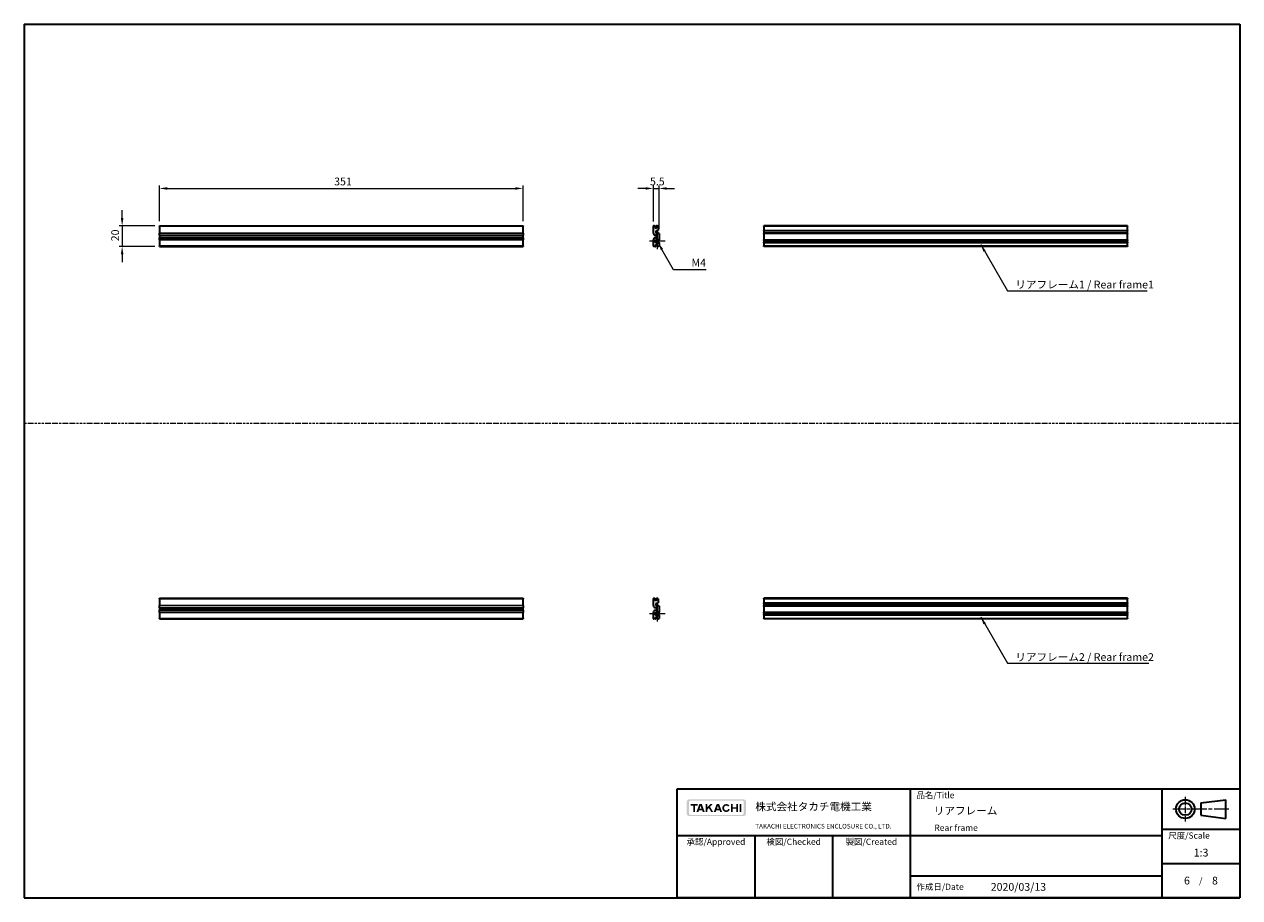
# Model space of a CAD drawing. Units: millimetres. Extents: x 1 to 11606, y -1 to 1685.
# Drawn here: x 7676 to 8849, y -1 to 842 of the extents above; entities that cross this region are included whole.
import ezdxf
from ezdxf.enums import TextEntityAlignment as Align

# ---------------------------------------------------------------- set-up
doc = ezdxf.new("R2010")
doc.units = ezdxf.units.MM
doc.linetypes.add('CHAIN', pattern=[0.35429999999999995, 0.2362, -0.0295, 0.0591, -0.0295])
doc.linetypes.add('DASH_DOT', pattern=[0.37, 0.24, -0.06, 0.01, -0.06])
for name, color, linetype, lineweight in [('Border (ISO)', 7, 'Continuous', 35), ('Center Mark (ISO)', 131, 'Continuous', 18), ('Dimension (ISO)', 7, 'Continuous', 18), ('Dimension (ISO) @ 1', 7, 'Continuous', 18), ('Hatch (ISO)', 1, 'Continuous', 18), ('Sketch Geometry (ISO)', 7, 'Continuous', 18), ('Symbol (ISO)', 7, 'Continuous', 18), ('Symbol (ISO) @ 1', 7, 'Continuous', 18), ('Title (ISO)', 7, 'Continuous', 35), ('Visible (ISO)', 7, 'Continuous', 35), ('Visible Narrow (ISO)', 7, 'Continuous', 25)]:
    doc.layers.add(name, color=color, linetype=linetype, lineweight=lineweight)
doc.styles.add('Note Text (TK)', font='MS PGothic.ttf')
doc.styles.add('文字スタイル67', font='arial.ttf')
doc.dimstyles.new('Default - Method 1b (TK)', dxfattribs={"dimscale": 6, "dimtxt": 2.5, "dimasz": 2.5, "dimexe": 1, "dimexo": 1.499999999999999, "dimgap": 1, "dimtad": 1, "dimtoh": 1, "dimrnd": 1e-08, "dimdsep": 46, "dimtxsty": 'Note Text (TK)', "dimcen": 0.09, "dimdle": 5, "dimclrd": 100, "dimclre": 100, "dimclrt": 7, "dimadec": 1, "dimazin": 1, "dimtfac": 1, "dimtmove": 0, "dimatfit": 3, "dimfxl": 1, "dimtolj": 1, "dimlwd": -1, "dimlwe": -1, "dimarcsym": 0})
doc.dimstyles.new('Default - Method 1b (TK)$7', dxfattribs={"dimscale": 6, "dimtxt": 2.5, "dimasz": 2.5, "dimexe": 1, "dimexo": 1.499999999999999, "dimgap": 1, "dimtad": 1, "dimtoh": 1, "dimrnd": 1e-08, "dimdsep": 46, "dimtxsty": 'Note Text (TK)', "dimcen": 0.09, "dimdle": 5, "dimclrd": 100, "dimclre": 100, "dimclrt": 7, "dimadec": 1, "dimazin": 1, "dimtfac": 1, "dimtmove": 0, "dimatfit": 3, "dimfxl": 1, "dimtolj": 1, "dimlwd": -1, "dimlwe": -1, "dimarcsym": 0})

# ---------------------------------------------------------------- blocks, each defined once
blk = doc.blocks.new('図面枠 tk図枠')
at = {"layer": 'Border (ISO)'}
for p, q in [((14.49999999999999, 289), (405.4999999999999, 289)), ((14.49999999999999, 289), (14.50000000000001, 8.000000000000007)), ((405.4999999999999, 289), (405.4999999999999, 8.000000000000007)), ((14.50000000000001, 8.000000000000007), (405.4999999999999, 8.000000000000007))]:
    blk.add_line(p, q, dxfattribs=at)
blk = doc.blocks.new('表題欄 tk表題欄')
at = {"layer": 'Hatch (ISO)'}
h = blk.add_hatch(color=256, dxfattribs=at)
edge = h.paths.add_edge_path(flags=0)
edge.add_arc((95.57537688673352, 236.2990653650367), 0.5958259999999996, 269.9999999999897, 360)
edge.add_line((96.17120288673351, 236.2990653650368), (96.17120288673348, 239.7107813650365))
edge.add_arc((95.5753768867335, 239.7107813650366), 0.5958259999999996, 0, 90.0000000000068)
edge.add_line((95.57537688673342, 240.3066073650366), (79.13710888673356, 240.3066073650366))
edge.add_arc((79.13710888673353, 239.7107813650366), 0.5958259999999996, 89.99999999999744, 180)
edge.add_line((78.54128288673353, 239.7107813650365), (78.54128288673331, 236.2990653650368))
edge.add_arc((79.13710888673332, 236.2990653650365), 0.5958259999999996, 180, 270.0000000000231)
edge.add_line((79.13710888673356, 235.7032393650365), (95.57537688673342, 235.7032393650367))
edge = h.paths.add_edge_path()
edge.add_line((77.83935088673357, 239.9556413650366), (77.83935088673357, 236.0542053650368))
edge.add_arc((78.54128288673346, 236.0542053650367), 0.7019319999998935, 180, 270.0000000000087)
edge.add_line((78.54128288673357, 235.3522733650368), (96.17120288673352, 235.3522733650368))
edge.add_arc((96.17120288673351, 236.0542053650367), 0.7019319999998921, 270, 360)
edge.add_line((96.8731348867334, 236.0542053650368), (96.87313488673352, 239.9556413650366))
edge.add_arc((96.1712028867336, 239.9556413650367), 0.7019319999998921, 0, 90.00000000000873)
edge.add_line((96.17120288673348, 240.6575733650367), (78.54128288673357, 240.6575733650366))
edge.add_arc((78.54128288673357, 239.9556413650366), 0.7019319999999984, 90, 180)
for points in [[(79.07181288673355, 239.1476033650369), (79.07181288673355, 238.6578833650367), (79.92066088673353, 238.6578833650367), (79.92066088673353, 236.6581933650368), (80.50832488673353, 236.6581933650368), (80.50832488673353, 238.6578833650367), (81.35717288673355, 238.6578833650367), (81.35717288673355, 239.1476033650369)], [(85.68407849525303, 236.6581933650368), (84.9434673993943, 237.8918698287545), (84.41792288673358, 237.3246628822781), (84.41792288673358, 236.6581933650368), (83.89555488673355, 236.6581933650368), (83.89555488673355, 239.1476033650369), (84.41792288673358, 239.1476033650369), (84.41792288673358, 238.0993979968839), (85.38913556809511, 239.1476033650369), (86.10696490847272, 239.1476033650369), (85.31925422435492, 238.2974470774499), (86.30334488673353, 236.6581933650368)], [(92.09142939614459, 239.1476033650369), (92.09142939614459, 236.6581933650368), (92.60971639614465, 236.6581933650368), (92.60971639614465, 237.6580383650368), (93.76872039614462, 237.6580383650368), (93.76872039614462, 236.6581933650368), (94.28700739614459, 236.6581933650368), (94.28700739614459, 239.1476033650369), (93.76872039614462, 239.1476033650369), (93.76872039614462, 238.1477583650367), (92.60971639614465, 238.1477583650367), (92.60971639614465, 239.1476033650369)], [(94.84202339614467, 239.1476033650369), (94.84202339614467, 236.6581933650368), (95.36439139614473, 236.6581933650368), (95.36439139614473, 239.1476033650369)]]:
    blk.add_hatch(color=256, dxfattribs=at).paths.add_polyline_path(points)
h = blk.add_hatch(color=256, dxfattribs=at)
h.paths.add_polyline_path([(82.59020695886475, 237.7110913650368), (81.95242681460243, 237.7110913650368), (82.27131688673356, 238.5794973650367)], flags=0)
h.paths.add_polyline_path([(82.77903014574996, 237.1968853650368), (81.76360362771717, 237.1968853650368), (81.56578886050404, 236.6581933650368), (80.94907288673355, 236.6581933650368), (81.86321688673357, 239.1476033650369), (82.67941688673353, 239.1476033650369), (83.59356088673351, 236.6581933650368), (82.97684491296302, 236.6581933650368)])
h = blk.add_hatch(color=256, dxfattribs=at)
h.paths.add_polyline_path([(87.52707281460246, 237.7110913650368), (88.16485295886469, 237.7110913650368), (87.84596288673359, 238.5794973650367)], flags=0)
h.paths.add_polyline_path([(87.14043486050403, 236.6581933650368), (87.3382496277172, 237.1968853650368), (88.35367614574989, 237.1968853650368), (88.551490912963, 236.6581933650368), (89.16820688673343, 236.6581933650368), (88.25406288673352, 239.1476033650369), (87.43786288673356, 239.1476033650369), (86.52371888673358, 236.6581933650368)])
h = blk.add_hatch(color=256, dxfattribs=at)
edge = h.paths.add_edge_path()
edge.add_arc((90.52309888673334, 237.9028983650369), 1.273272000000011, 38.55054079078439, 336.5820184016556)
edge.add_line((91.69149139614446, 237.3968543650369), (91.17255542714857, 237.6216113977801))
edge.add_ellipse((90.52309888673352, 237.9028983650369), major_axis=(0, -0.7998759999999119), ratio=0.8673469387756529, start_angle=128.5505407907963, end_angle=426.582018401653, ccw=False)
edge.add_line((91.09381514418376, 238.3576891122095), (91.51887237036831, 238.6964075050431))
at = {"layer": 'Title (ISO)'}
for p, q in [((74.70882392282105, 244.052739026017), (255.7088239228211, 244.052739026017)), ((74.70882392282105, 209.052739026017), (74.70882392282105, 244.052739026017)), ((149.7088239228211, 244.052739026017), (149.7088239228211, 209.052739026017)), ((230.7088239228211, 244.052739026017), (230.7088239228211, 209.052739026017)), ((255.7088239228211, 244.052739026017), (255.7088239228211, 209.052739026017)), ((243.2088239228211, 239.552739026017), (251.2088239228211, 240.5527390260171)), ((243.2088239228211, 239.552739026017), (243.2088239228211, 235.552739026017)), ((251.2088239228211, 234.552739026017), (251.2088239228211, 240.5527390260171)), ((243.2088239228211, 235.552739026017), (251.2088239228211, 234.552739026017)), ((230.7088239228211, 231.052739026017), (255.7088239228211, 231.052739026017)), ((74.70882392282105, 229.052739026017), (230.7088239228211, 229.052739026017)), ((99.70882392282108, 229.052739026017), (99.70882392282108, 209.052739026017)), ((124.708823922821, 229.052739026017), (124.708823922821, 209.052739026017)), ((230.7088239228211, 220.052739026017), (255.7088239228211, 220.052739026017)), ((149.7088239228211, 216.052739026017), (230.7088239228211, 216.052739026017)), ((255.7088239228211, 209.052739026017), (74.70882392282105, 209.052739026017))]:
    blk.add_line(p, q, dxfattribs=at)
at = {"layer": 'Title (ISO)', "color": 4, "linetype": 'CHAIN', "lineweight": 18, "ltscale": 8.889559745788574}
blk.add_line((238.2088239228211, 241.552739026017), (238.2088239228211, 233.552739026017), dxfattribs=at)
at = {"layer": 'Title (ISO)', "color": 4, "linetype": 'CHAIN', "lineweight": 18, "ltscale": 20.00163269042969}
blk.add_line((252.2088239228211, 237.552739026017), (234.2088239228211, 237.552739026017), dxfattribs=at)
at = {"layer": 'Title (ISO)'}
for radius in [3, 2]:
    blk.add_circle((238.2088239228211, 237.552739026017), radius, dxfattribs=at)
at = {"layer": 'Title (ISO)', "color": 1, "char_height": 2.000000029802322, "line_spacing_factor": 1.5, "style": 'Note Text (TK)'}
for s, insert, attachment_point in [('\\fＭＳ Ｐゴシック|b0|i0;\\H2.0000;品名/Title', (151.708823922821, 242.052739026017), 4), ('\\fＭＳ Ｐゴシック|b0|i0;\\H2.0000;承認/Approved', (87.20882392282108, 227.052739026017), 5), ('\\fＭＳ Ｐゴシック|b0|i0;\\H2.0000;検図/Checked', (112.208823922821, 227.052739026017), 5), ('\\fＭＳ Ｐゴシック|b0|i0;\\H2.0000;製図/Created', (137.2088239228211, 227.052739026017), 5), ('\\fＭＳ Ｐゴシック|b0|i0;\\H2.0000;尺度/Scale', (232.7088239228211, 229.052739026017), 4), ('\\fＭＳ Ｐゴシック|b0|i0;\\H2.0000;作成日/Date', (151.708823922821, 212.552739026017), 4)]:
    blk.add_mtext(s, dxfattribs=dict(at, insert=insert, attachment_point=attachment_point))
at = {"layer": 'Title (ISO)', "color": 7, "line_spacing_factor": 1.5, "style": 'Note Text (TK)'}
for s, insert, char_height, attachment_point in [('株式会社タカチ電機工業', (99.87313488673345, 238.052739026017), 2.5, 4), ('\\fArial|b0|i0;\\H1.4986;TAKACHI ELECTRONICS ENCLOSURE CO., LTD.', (99.87313488673342, 232.052739026017), 1.49859994649887, 4), ('\\fＭＳ Ｐゴシック|b0|i0;\\H2.0000;/', (243.2088239228211, 214.552739026017), 2.000000029802322, 5)]:
    blk.add_mtext(s, dxfattribs=dict(at, insert=insert, char_height=char_height, attachment_point=attachment_point))
at = {"layer": 'Title (ISO)', "color": 7}
for tag, p, height, style in [('<品名>_001', (157.5667784682756, 235.6393867532898), 2.5, 'Note Text (TK)'), ('<Title>_001', (157.4932713957346, 230.5520568828656), 2.000000029802322, '文字スタイル67'), ('<ページ_No.>_001', (237.9488807410029, 213.302739026017), 2.5, 'Note Text (TK)'), ('<総ページ数>_001', (246.7997330137301, 213.302739026017), 2.5, 'Note Text (TK)'), ('作成日_001', (175.617914831912, 211.2814322078352), 2.5, 'Note Text (TK)')]:
    blk.add_attdef(tag, p, '', height=height, dxfattribs=dict(at, style=style))
at = {"layer": 'Title (ISO)', "color": 7, "style": 'Note Text (TK)'}
blk.add_attdef('<尺度>', text='', height=2.5, dxfattribs=at).set_placement((243.2088239228211, 223.5527390260171), align=Align.MIDDLE_CENTER)
blk = doc.blocks.new('*D96')
at = {"layer": 'Defpoints', "color": 0}
for p in [(8157.017212043589, 683.6678614677555), (7806.017212043591, 647.6678614677556), (8157.017212043589, 647.6678614677556)]:
    blk.add_point(p, dxfattribs=at)
at = {"layer": 'Dimension (ISO)', "color": 100}
for p, q in [((7806.017212043591, 652.1678614677556), (7806.017212043591, 686.6678614677555)), ((7813.517212043589, 683.6678614677555), (8149.517212043589, 683.6678614677555)), ((8157.017212043589, 652.1678614677556), (8157.017212043589, 686.6678614677555))]:
    blk.add_line(p, q, dxfattribs=at)
for points in [[(7813.517212043589, 684.9178614677555), (7813.517212043589, 682.4178614677555), (7806.017212043591, 683.6678614677555)], [(8149.517212043589, 684.9178614677555), (8149.517212043589, 682.4178614677555), (8157.017212043589, 683.6678614677555)]]:
    blk.add_solid(points, dxfattribs=at)
at = {"layer": 'Dimension (ISO)', "color": 7, "insert": (7974.635109770862, 690.4178614677555), "char_height": 7.5, "attachment_point": 4, "style": 'Note Text (TK)'}
blk.add_mtext('\\A1;351', dxfattribs=at)
blk = doc.blocks.new('*D49')
at = {"layer": 'Defpoints', "color": 0}
for p in [(8288.21090616849, 683.6678614677555), (8282.71090616849, 647.1678614677556), (8288.21090616849, 640.1678614677556)]:
    blk.add_point(p, dxfattribs=at)
at = {"layer": 'Dimension (ISO)', "color": 100}
for p, q in [((8275.21090616849, 683.6678614677555), (8267.71090616849, 683.6678614677555)), ((8282.71090616849, 651.6678614677556), (8282.71090616849, 686.6678614677555)), ((8282.71090616849, 683.6678614677555), (8288.21090616849, 683.6678614677555)), ((8288.21090616849, 644.6678614677556), (8288.21090616849, 686.6678614677555)), ((8295.710906168491, 683.6678614677555), (8303.21090616849, 683.6678614677555))]:
    blk.add_line(p, q, dxfattribs=at)
for points in [[(8275.21090616849, 684.9178614677555), (8275.21090616849, 682.4178614677555), (8282.71090616849, 683.6678614677555)], [(8295.710906168491, 684.9178614677555), (8295.710906168491, 682.4178614677555), (8288.21090616849, 683.6678614677555)]]:
    blk.add_solid(points, dxfattribs=at)
at = {"layer": 'Dimension (ISO)', "color": 7, "insert": (8279.452383441218, 690.4178614677555), "char_height": 7.5, "attachment_point": 4, "style": 'Note Text (TK)'}
blk.add_mtext('\\A1;5.5', dxfattribs=at)
blk = doc.blocks.new('*D50')
at = {"layer": 'Defpoints', "color": 0}
for p in [(7806.017212043594, 647.6678614677559), (7770.017212043592, 627.6678614677559), (7806.017212043594, 627.6678614677559)]:
    blk.add_point(p, dxfattribs=at)
at = {"layer": 'Dimension (ISO)', "color": 100}
for p, q in [((7770.017212043592, 655.1678614677558), (7770.017212043592, 662.6678614677558)), ((7801.517212043593, 647.6678614677559), (7767.017212043592, 647.6678614677559)), ((7770.017212043592, 647.6678614677559), (7770.017212043592, 627.6678614677559)), ((7801.517212043593, 627.6678614677559), (7767.017212043592, 627.6678614677559)), ((7770.017212043592, 620.1678614677558), (7770.017212043592, 612.6678614677558))]:
    blk.add_line(p, q, dxfattribs=at)
for points in [[(7768.767212043591, 655.1678614677558), (7771.267212043593, 655.1678614677558), (7770.017212043592, 647.6678614677559)], [(7768.767212043591, 620.1678614677558), (7771.267212043593, 620.1678614677558), (7770.017212043592, 627.6678614677559)]]:
    blk.add_solid(points, dxfattribs=at)
at = {"layer": 'Dimension (ISO)', "color": 7, "insert": (7763.26721204359, 632.6820660132081), "char_height": 7.5, "attachment_point": 4, "rotation": 90, "style": 'Note Text (TK)'}
blk.add_mtext('\\A1;20', dxfattribs=at)
blk = doc.blocks.new('*D51')
at = {"layer": 'Defpoints', "color": 0}
for p in [(8286.460906168488, 632.6678614677543), (8287.27140616849, 631.2640342882214)]:
    blk.add_point(p, dxfattribs=at)
at = {"layer": 'Dimension (ISO)', "color": 100}
for p, q in [((8302.276151973127, 605.2750522000082), (8291.021406168496, 624.7688437598426)), ((8333.767860596523, 605.2750522000088), (8302.276151973127, 605.2750522000082))]:
    blk.add_line(p, q, dxfattribs=at)
blk.add_solid([(8292.103937923226, 625.3938437598439), (8289.938874413767, 624.1438437598413), (8287.27140616849, 631.2640342882214)], dxfattribs=at)
at = {"layer": 'Dimension (ISO)', "color": 7, "insert": (8317.233769687431, 612.0250522000083), "char_height": 7.5, "attachment_point": 4, "style": 'Note Text (TK)'}
blk.add_mtext('\\A1; \\fＭＳ Ｐゴシック|b0|i0;\\H7.5000;M4', dxfattribs=at)

msp = doc.modelspace()

# ---------------------------------------------------------------- linework, layer by layer
at = {"layer": 'Center Mark (ISO)', "linetype": 'CHAIN', "ltscale": 6.156359672546386}
for p, q in [((8286.460906168491, 641.7888614677556), (8286.460906168491, 625.1678614677556)), ((8286.51053257187, 282.2375630320759), (8286.51053257187, 265.6165630320759))]:
    msp.add_line(p, q, dxfattribs=at)
at = {"layer": 'Center Mark (ISO)', "linetype": 'CHAIN', "ltscale": 5.55593729019165}
for p, q in [((8293.96090616849, 632.6678614677556), (8278.960906168491, 632.6678614677556)), ((8294.01053257187, 273.1165630320759), (8279.010532571872, 273.1165630320759))]:
    msp.add_line(p, q, dxfattribs=at)
at = {"layer": 'Sketch Geometry (ISO)', "color": 4, "linetype": 'DASH_DOT', "lineweight": 18, "ltscale": 9.032109260559082}
msp.add_line((7675.598001192625, 457.0798464590347), (8848.597984040529, 457.0798464590347), dxfattribs=at)
at = {"layer": 'Visible (ISO)'}
for p, q in [((7806.017212043591, 647.1678614677556), (7806.017212043591, 647.6678614677556)), ((7806.017212043591, 647.6678614677556), (8157.017212043589, 647.6678614677556)), ((7806.017212043591, 647.1678614677556), (7806.017212043591, 640.5678614677555)), ((8157.017212043589, 647.6678614677556), (8157.017212043589, 647.1678614677556)), ((8157.017212043589, 640.5678614677555), (8157.017212043589, 647.1678614677556)), ((8282.71090616849, 640.5678614677555), (8282.71090616849, 647.1678614677556)), ((8283.21090616849, 647.6678614677556), (8283.910906168489, 647.6678614677556)), ((8284.21090616849, 647.3678614677555), (8284.21090616849, 645.9678614677557)), ((8284.51090616849, 645.6678614677556), (8285.410906168489, 645.6678614677556)), ((8285.71090616849, 645.9678614677557), (8285.71090616849, 647.3678614677555)), ((8286.01090616849, 647.6678614677556), (8286.71090616849, 647.6678614677556)), ((8287.21090616849, 647.1678614677556), (8287.21090616849, 643.1678614677556)), ((8740.324410093606, 647.6678614677555), (8389.324410093604, 647.6678614677555)), ((8389.324410093604, 647.1678614677555), (8389.324410093604, 647.6678614677555)), ((8389.324410093604, 647.1678614677555), (8389.324410093604, 643.1678614677555)), ((8740.324410093606, 647.6678614677555), (8740.324410093606, 647.1678614677555)), ((8740.324410093606, 643.1678614677555), (8740.324410093606, 647.1678614677555)), ((7806.017212043591, 638.5678614677556), (7806.017212043591, 640.5678614677555)), ((7806.017212043591, 638.5678614677556), (7806.017212043591, 638.2678614677557)), ((7806.017212043591, 638.5678614677556), (8157.017212043589, 638.5678614677556)), ((7806.017212043591, 638.2678614677557), (7806.017212043591, 636.3678614677557)), ((7806.017212043591, 636.3678614677557), (7806.017212043591, 636.0678614677556)), ((7806.017212043591, 634.0678614677556), (7806.017212043591, 636.0678614677556)), ((7806.017212043591, 636.0678614677556), (8157.017212043589, 636.0678614677556)), ((7806.017212043591, 634.0678614677556), (7806.017212043591, 628.1678614677556)), ((8157.017212043589, 640.5678614677555), (8157.017212043589, 638.5678614677556)), ((8157.017212043589, 638.2678614677557), (8157.017212043589, 638.5678614677556)), ((8157.017212043589, 636.3678614677557), (8157.017212043589, 638.2678614677557)), ((8157.017212043589, 636.0678614677556), (8157.017212043589, 636.3678614677557)), ((8157.017212043589, 636.0678614677556), (8157.017212043589, 634.0678614677556)), ((8157.017212043589, 628.1678614677556), (8157.017212043589, 634.0678614677556)), ((8282.71090616849, 628.1678614677556), (8282.71090616849, 634.0678614677556)), ((8285.910906168489, 638.5678614677556), (8284.71090616849, 638.5678614677556)), ((8284.71090616849, 636.0678614677556), (8285.910906168489, 636.0678614677556)), ((8286.81090616849, 642.7678614677556), (8285.21090616849, 642.7678614677556)), ((8285.21090616849, 642.7678614677556), (8285.21090616849, 640.5678614677555)), ((8285.21090616849, 640.5678614677555), (8287.810906168488, 640.5678614677555)), ((8286.21090616849, 636.3678614677557), (8286.21090616849, 638.2678614677557)), ((8288.21090616849, 640.1678614677556), (8288.21090616849, 634.143496924093)), ((8389.324410093604, 642.7678614677556), (8389.324410093604, 643.1678614677555)), ((8740.324410093606, 642.7678614677554), (8389.324410093604, 642.7678614677554)), ((8389.324410093604, 642.7678614677554), (8389.324410093604, 640.5678614677554)), ((8740.324410093606, 640.5678614677554), (8389.324410093604, 640.5678614677554)), ((8389.324410093608, 640.1678614677555), (8389.324410093604, 640.5678614677554)), ((8389.324410093608, 640.1678614677555), (8389.324410093608, 634.1434969240928)), ((8389.324410093604, 633.7434969240929), (8389.324410093608, 634.1434969240928)), ((8740.324410093606, 633.7434969240928), (8389.324410093604, 633.7434969240928)), ((8389.324410093604, 633.4752714475773), (8389.324410093604, 633.7434969240928)), ((8389.324410093604, 633.4158382232579), (8389.324410093604, 633.4752714475773)), ((8401.124410093606, 633.4752714475773), (8389.324410093604, 633.4752714475773)), ((8401.124410093606, 633.7434969240928), (8401.124410093606, 633.5503682092312)), ((8401.124410093604, 633.4752714475773), (8401.124410093604, 633.5503682092312)), ((8728.524410093605, 633.5503682092312), (8728.524410093605, 633.7434969240929)), ((8728.524410093605, 633.5503682092314), (8728.524410093605, 633.4752714475773)), ((8740.324410093604, 633.4752714475773), (8728.524410093605, 633.4752714475773)), ((8740.324410093606, 643.1678614677555), (8740.324410093606, 642.7678614677556)), ((8740.324410093604, 640.5678614677554), (8740.324410093604, 642.7678614677554)), ((8740.324410093606, 640.5678614677554), (8740.324410093608, 640.1678614677555)), ((8740.324410093608, 634.1434969240928), (8740.324410093608, 640.1678614677555)), ((8740.324410093608, 634.1434969240928), (8740.324410093606, 633.7434969240929)), ((8740.324410093604, 633.7434969240928), (8740.324410093604, 633.4752714475773)), ((8740.324410093604, 633.4752714475773), (8740.324410093604, 633.4158382232579)), ((7806.017212043591, 627.6678614677556), (7806.017212043591, 628.1678614677556)), ((7806.017212043591, 627.6678614677555), (8157.017212043589, 627.6678614677555)), ((8157.017212043589, 628.1678614677556), (8157.017212043589, 627.6678614677556)), ((8284.410906168489, 627.6678614677555), (8283.21090616849, 627.6678614677555)), ((8284.71090616849, 628.8678614677556), (8284.71090616849, 627.9678614677556)), ((8285.910906168489, 629.1678614677555), (8285.01090616849, 629.1678614677555)), ((8286.21090616849, 627.9678614677556), (8286.21090616849, 628.8678614677556)), ((8287.71090616849, 627.6678614677555), (8286.51090616849, 627.6678614677555)), ((8288.21090616849, 631.1922260114181), (8288.21090616849, 628.1678614677556)), ((8389.324410093604, 633.415838223258), (8389.324410093604, 631.919884712253)), ((8740.324410093604, 633.415838223258), (8389.324410093604, 633.415838223258)), ((8389.324410093604, 631.8604514879337), (8389.324410093604, 631.9198847122532)), ((8740.324410093604, 631.919884712253), (8389.324410093604, 631.919884712253)), ((8389.324410093604, 631.8604514879337), (8401.124410093606, 631.8604514879337)), ((8389.324410093604, 631.5922260114181), (8389.324410093604, 631.8604514879337)), ((8389.324410093608, 631.1922260114181), (8389.324410093604, 631.592226011418)), ((8740.324410093606, 631.5922260114181), (8389.324410093604, 631.5922260114181)), ((8389.324410093608, 631.1922260114181), (8389.324410093608, 628.1678614677555)), ((8389.324410093604, 627.6678614677555), (8389.324410093608, 628.1678614677555)), ((8740.324410093606, 627.6678614677554), (8389.324410093604, 627.6678614677554)), ((8401.124410093604, 631.7853547262796), (8401.124410093604, 631.8604514879337)), ((8401.124410093606, 631.7853547262797), (8401.124410093606, 631.5922260114181)), ((8728.524410093605, 631.8604514879337), (8740.324410093604, 631.8604514879337)), ((8728.524410093605, 631.8604514879337), (8728.524410093605, 631.7853547262796)), ((8728.524410093605, 631.5922260114181), (8728.524410093605, 631.7853547262797)), ((8740.324410093604, 631.919884712253), (8740.324410093604, 633.415838223258)), ((8740.324410093604, 631.9198847122532), (8740.324410093604, 631.8604514879337)), ((8740.324410093604, 631.8604514879337), (8740.324410093604, 631.5922260114181)), ((8740.324410093606, 631.592226011418), (8740.324410093608, 631.1922260114181)), ((8740.324410093608, 628.1678614677555), (8740.324410093608, 631.1922260114181)), ((8740.324410093606, 628.1678614677555), (8740.324410093606, 627.6678614677555)), ((7806.017212043591, 287.6165630320759), (7806.017212043591, 288.1165630320759)), ((7806.017212043591, 288.1165630320759), (8157.017212043589, 288.1165630320759)), ((7806.017212043591, 287.6165630320759), (7806.017212043591, 281.0165630320759)), ((8157.017212043589, 288.1165630320759), (8157.017212043589, 287.6165630320759)), ((8157.017212043589, 281.0165630320759), (8157.017212043589, 287.6165630320759)), ((8282.76053257187, 281.0165630320759), (8282.76053257187, 287.6165630320759)), ((8283.26053257187, 288.1165630320759), (8283.960532571871, 288.1165630320759)), ((8284.26053257187, 287.8165630320759), (8284.26053257187, 286.4165630320759)), ((8284.560532571872, 286.1165630320759), (8285.460532571871, 286.1165630320759)), ((8286.860532571873, 283.2165630320759), (8285.260532571872, 283.2165630320759)), ((8285.260532571872, 283.2165630320759), (8285.260532571872, 281.0165630320759)), ((8285.76053257187, 286.4165630320759), (8285.76053257187, 287.8165630320759)), ((8286.060532571872, 288.1165630320759), (8286.760532571872, 288.1165630320759)), ((8287.26053257187, 287.6165630320759), (8287.26053257187, 283.6165630320759)), ((8740.327913040917, 288.1165630320759), (8389.327913040917, 288.1165630320759)), ((8389.32791304092, 287.6165630320759), (8389.327913040917, 288.1165630320759)), ((8389.32791304092, 287.6165630320759), (8389.32791304092, 283.6165630320759)), ((8389.327913040917, 283.2165630320759), (8389.32791304092, 283.6165630320759)), ((8740.327913040917, 283.2165630320759), (8389.327913040917, 283.2165630320759)), ((8389.327913040916, 283.2165630320759), (8389.327913040916, 281.0165630320759)), ((8740.327913040917, 288.1165630320759), (8740.32791304092, 287.6165630320759)), ((8740.32791304092, 283.6165630320759), (8740.32791304092, 287.6165630320759)), ((8740.32791304092, 283.6165630320759), (8740.327913040917, 283.2165630320759)), ((8740.327913040917, 281.0165630320759), (8740.327913040917, 283.2165630320759)), ((7806.017212043591, 279.0165630320759), (7806.017212043591, 281.0165630320759)), ((7806.017212043591, 279.0165630320759), (7806.017212043591, 278.7165630320759)), ((7806.017212043591, 279.0165630320759), (8157.017212043589, 279.0165630320759)), ((7806.017212043591, 278.7165630320759), (7806.017212043591, 276.8165630320758)), ((7806.017212043591, 276.8165630320758), (7806.017212043591, 276.5165630320759)), ((7806.017212043591, 274.5165630320759), (7806.017212043591, 276.5165630320759)), ((7806.017212043591, 276.5165630320759), (8157.017212043589, 276.5165630320759)), ((7806.017212043591, 274.5165630320759), (7806.017212043591, 268.6165630320759)), ((8157.017212043589, 281.0165630320759), (8157.017212043589, 279.0165630320759)), ((8157.017212043589, 278.7165630320759), (8157.017212043589, 279.0165630320759)), ((8157.017212043589, 276.8165630320758), (8157.017212043589, 278.7165630320759)), ((8157.017212043589, 276.5165630320759), (8157.017212043589, 276.8165630320758)), ((8157.017212043589, 276.5165630320759), (8157.017212043589, 274.5165630320759)), ((8157.017212043589, 268.6165630320759), (8157.017212043589, 274.5165630320759)), ((8282.76053257187, 268.6165630320759), (8282.76053257187, 274.5165630320759)), ((8285.960532571871, 279.0165630320759), (8284.76053257187, 279.0165630320759)), ((8284.76053257187, 276.5165630320759), (8285.960532571871, 276.5165630320759)), ((8285.260532571872, 281.0165630320759), (8287.86053257187, 281.0165630320759)), ((8286.26053257187, 276.8165630320758), (8286.26053257187, 278.7165630320759)), ((8288.26053257187, 280.6165630320759), (8288.26053257187, 274.5921984884132)), ((8288.26053257187, 271.6409275757385), (8288.26053257187, 268.6165630320759)), ((8740.32791304092, 281.0165630320759), (8389.32791304092, 281.0165630320759)), ((8389.32791304092, 280.6165630320759), (8389.32791304092, 281.0165630320759)), ((8389.32791304092, 280.6165630320759), (8389.32791304092, 274.5921984884132)), ((8389.32791304092, 274.1921984884132), (8389.32791304092, 274.5921984884132)), ((8740.32791304092, 274.1921984884133), (8389.32791304092, 274.1921984884133)), ((8389.327913040916, 273.9239730118977), (8389.327913040916, 274.1921984884132)), ((8389.327913040916, 273.8645397875783), (8389.327913040916, 273.9239730118977)), ((8401.127913040917, 273.9239730118977), (8389.327913040916, 273.9239730118977)), ((8389.327913040916, 273.8645397875783), (8389.327913040916, 272.3685862765734)), ((8740.327913040916, 273.8645397875783), (8389.327913040916, 273.8645397875783)), ((8389.327913040916, 272.3091530522541), (8389.327913040916, 272.3685862765734)), ((8740.327913040916, 272.3685862765734), (8389.327913040916, 272.3685862765734)), ((8389.327913040916, 272.3091530522541), (8401.127913040917, 272.3091530522541)), ((8389.327913040916, 272.0409275757385), (8389.327913040916, 272.3091530522541)), ((8389.32791304092, 271.6409275757385), (8389.32791304092, 272.0409275757386)), ((8740.32791304092, 272.0409275757386), (8389.32791304092, 272.0409275757386)), ((8389.32791304092, 271.6409275757385), (8389.32791304092, 268.6165630320759)), ((8401.127913040917, 274.1921984884133), (8401.127913040917, 273.9990697735517)), ((8401.127913040917, 273.9239730118977), (8401.127913040917, 273.9990697735517)), ((8401.127913040917, 272.2340562906002), (8401.127913040917, 272.3091530522541)), ((8401.127913040917, 272.2340562906001), (8401.127913040917, 272.0409275757385)), ((8728.527913040916, 273.9990697735517), (8728.527913040916, 274.1921984884133)), ((8728.527913040916, 273.9990697735517), (8728.527913040916, 273.9239730118977)), ((8740.327913040916, 273.9239730118977), (8728.527913040916, 273.9239730118977)), ((8728.527913040916, 272.3091530522541), (8740.327913040916, 272.3091530522541)), ((8728.527913040916, 272.3091530522541), (8728.527913040916, 272.2340562906002)), ((8728.527913040916, 272.0409275757386), (8728.527913040916, 272.2340562906001)), ((8740.32791304092, 281.0165630320759), (8740.32791304092, 280.6165630320759)), ((8740.32791304092, 274.5921984884132), (8740.32791304092, 280.6165630320759)), ((8740.32791304092, 274.5921984884132), (8740.32791304092, 274.1921984884132)), ((8740.327913040917, 274.1921984884133), (8740.327913040916, 273.9239730118978)), ((8740.327913040916, 273.9239730118977), (8740.327913040916, 273.8645397875783)), ((8740.327913040916, 272.3685862765734), (8740.327913040916, 273.8645397875783)), ((8740.327913040916, 272.3685862765734), (8740.327913040916, 272.3091530522541)), ((8740.327913040916, 272.3091530522541), (8740.327913040916, 272.0409275757385)), ((8740.32791304092, 272.0409275757386), (8740.32791304092, 271.6409275757385)), ((8740.32791304092, 268.6165630320759), (8740.32791304092, 271.6409275757385)), ((7806.017212043591, 268.1165630320759), (7806.017212043591, 268.6165630320759)), ((7806.017212043591, 268.1165630320759), (8157.017212043589, 268.1165630320759)), ((8157.017212043589, 268.6165630320759), (8157.017212043589, 268.1165630320759)), ((8284.460532571871, 268.1165630320759), (8283.26053257187, 268.1165630320759)), ((8284.76053257187, 269.3165630320759), (8284.76053257187, 268.4165630320759)), ((8285.960532571871, 269.6165630320759), (8285.060532571872, 269.6165630320759)), ((8286.26053257187, 268.4165630320759), (8286.26053257187, 269.3165630320759)), ((8287.76053257187, 268.1165630320759), (8286.560532571872, 268.1165630320759)), ((8389.32791304092, 268.1165630320759), (8389.32791304092, 268.6165630320759)), ((8740.32791304092, 268.1165630320759), (8389.32791304092, 268.1165630320759)), ((8740.32791304092, 268.6165630320759), (8740.32791304092, 268.1165630320759))]:
    msp.add_line(p, q, dxfattribs=at)
for centre, radius, start, end in [((8283.21090616849, 647.1678614677556), 0.5000000000000133, 90, 180), ((8283.910906168489, 647.3678614677555), 0.3000000000000003, 0, 90), ((8284.51090616849, 645.9678614677557), 0.2999999999999974, 180, 270), ((8285.410906168489, 645.9678614677557), 0.299999999999998, 270, 0), ((8286.01090616849, 647.3678614677555), 0.2999999999999987, 90, 180), ((8286.71090616849, 647.1678614677556), 0.5000000000000049, 0, 90), ((8284.71090616849, 640.5678614677555), 1.999999999999998, 180, 270), ((8284.71090616849, 634.0678614677556), 2.000000000000001, 90, 180), ((8284.876057683641, 633.715838223258), 0.3000000000000002, 266.4425653884777, 306.6891067323775), ((8286.460906168491, 632.6678614677556), 1.620999999999999, 43.47499271654011, 150.1260361002246), ((8284.876057683638, 633.715838223258), 0.3000000000000002, 306.6891067323775, 326.5254374160812), ((8286.460906168484, 632.6678614677556), 1.6, 47.54584979558518, 146.5254374160809), ((8285.910906168489, 638.2678614677557), 0.3000000000000014, 0, 90), ((8285.910906168489, 636.3678614677557), 0.2999999999999991, 270, 0), ((8286.81090616849, 643.1678614677556), 0.3999999999999985, 270, 0), ((8287.810906168486, 634.143496924093), 0.4000000000000034, 227.5458497955852, 244.2654024383962), ((8287.810906168488, 634.143496924093), 0.3999999999999997, 244.2654024383962, 0), ((8287.810906168488, 640.1678614677556), 0.4000000000000004, 0, 90), ((8283.21090616849, 628.1678614677556), 0.5000000000000022, 180, 270), ((8284.810906168488, 632.6678614677556), 0.7500000000000001, 86.44256538852994, 273.5574346115222), ((8284.410906168489, 627.9678614677556), 0.3000000000000016, 270, 0), ((8285.01090616849, 628.8678614677556), 0.3000000000000007, 90, 180), ((8284.876057683641, 631.6198847122532), 0.3000000000000007, 53.31089326762253, 93.55743461152227), ((8284.876057683638, 631.6198847122531), 0.3000000000000059, 33.4745625839215, 53.31089326762253), ((8286.460906168491, 632.6678614677556), 1.620999999999999, 209.8739638997745, 316.5250072834597), ((8286.460906168484, 632.6678614677556), 1.6, 213.4745625839187, 312.4541502044147), ((8285.910906168489, 628.8678614677556), 0.2999999999999998, 0, 90), ((8286.51090616849, 627.9678614677556), 0.2999999999999997, 180, 270), ((8287.810906168486, 631.1922260114181), 0.4000000000000095, 115.7345975616038, 132.4541502044147), ((8287.810906168488, 631.1922260114181), 0.4000000000000004, 0, 115.7345975616038), ((8287.71090616849, 628.1678614677556), 0.5000000000000018, 270, 0), ((8283.26053257187, 287.6165630320759), 0.5000000000000133, 90, 180), ((8283.960532571871, 287.8165630320759), 0.3000000000000003, 0, 90), ((8284.560532571872, 286.4165630320759), 0.2999999999999974, 180, 270), ((8285.460532571871, 286.4165630320759), 0.299999999999998, 270, 0), ((8286.060532571872, 287.8165630320759), 0.2999999999999987, 90, 180), ((8286.760532571872, 287.6165630320759), 0.5000000000000049, 0, 90), ((8286.860532571873, 283.6165630320759), 0.3999999999999985, 270, 0), ((8284.76053257187, 281.0165630320759), 1.999999999999998, 180, 270), ((8284.76053257187, 274.5165630320759), 2.000000000000001, 90, 180), ((8284.860532571873, 273.1165630320759), 0.7500000000000001, 86.44256538852994, 273.5574346115222), ((8284.925684087024, 274.1645397875783), 0.3000000000000002, 266.4425653884777, 306.6891067323775), ((8284.925684087024, 272.0685862765734), 0.3000000000000007, 53.31089326762253, 93.55743461152227), ((8286.51053257187, 273.1165630320759), 1.620999999999999, 43.47499271654028, 150.1260361002258), ((8284.92568408702, 274.1645397875783), 0.3000000000000002, 306.6891067323775, 326.5254374160784), ((8284.92568408702, 272.0685862765734), 0.3000000000000059, 33.47456258392014, 53.31089326762253), ((8286.51053257187, 273.1165630320759), 1.620999999999999, 209.8739638997745, 316.5250072834597), ((8286.510532571867, 273.1165630320759), 1.6, 47.54584979558517, 146.5254374160807), ((8286.510532571867, 273.1165630320759), 1.6, 213.4745625839184, 312.4541502044148), ((8285.960532571871, 278.7165630320759), 0.3000000000000014, 0, 90), ((8285.960532571871, 276.8165630320758), 0.2999999999999991, 270, 0), ((8287.860532571869, 274.5921984884132), 0.4000000000000034, 227.5458497955851, 244.2654024383962), ((8287.860532571869, 271.6409275757385), 0.4000000000000095, 115.7345975616038, 132.4541502044148), ((8287.86053257187, 274.5921984884132), 0.3999999999999997, 244.2654024383962, 0), ((8287.86053257187, 271.6409275757385), 0.4000000000000004, 0, 115.7345975616038), ((8287.86053257187, 280.6165630320759), 0.4000000000000004, 0, 90), ((8283.26053257187, 268.6165630320759), 0.5000000000000022, 180, 270), ((8284.460532571871, 268.4165630320759), 0.3000000000000016, 270, 0), ((8285.060532571872, 269.3165630320759), 0.3000000000000007, 90, 180), ((8285.960532571871, 269.3165630320759), 0.2999999999999998, 0, 90), ((8286.560532571872, 268.4165630320759), 0.2999999999999997, 180, 270), ((8287.76053257187, 268.6165630320759), 0.5000000000000018, 270, 0)]:
    msp.add_arc(centre, radius, start, end, dxfattribs=at)
at = {"layer": 'Visible Narrow (ISO)'}
for p, q in [((7806.017212043591, 647.1678614677556), (8157.017212043589, 647.1678614677556)), ((8740.324410093606, 647.1678614677555), (8389.324410093604, 647.1678614677555)), ((7806.017212043591, 640.5678614677555), (8157.017212043589, 640.5678614677555)), ((7806.017212043591, 638.2678614677557), (8157.017212043589, 638.2678614677557)), ((7806.017212043591, 636.3678614677557), (8157.017212043589, 636.3678614677557)), ((7806.017212043591, 634.0678614677556), (8157.017212043589, 634.0678614677556)), ((8740.324410093606, 643.1678614677555), (8389.324410093604, 643.1678614677555)), ((8740.324410093608, 640.1678614677555), (8389.324410093608, 640.1678614677555)), ((8740.324410093608, 634.1434969240928), (8389.324410093608, 634.1434969240928)), ((8728.524410093605, 633.5503682092312), (8401.124410093606, 633.5503682092312)), ((7806.017212043591, 628.1678614677556), (8157.017212043589, 628.1678614677556)), ((8740.324410093608, 631.1922260114181), (8389.324410093608, 631.1922260114181)), ((8740.324410093608, 628.1678614677555), (8389.324410093608, 628.1678614677555)), ((8728.524410093605, 631.7853547262797), (8401.124410093606, 631.7853547262797)), ((7806.017212043591, 287.6165630320759), (8157.017212043589, 287.6165630320759)), ((8740.32791304092, 287.6165630320759), (8389.32791304092, 287.6165630320759)), ((8740.32791304092, 283.6165630320759), (8389.32791304092, 283.6165630320759)), ((7806.017212043591, 281.0165630320759), (8157.017212043589, 281.0165630320759)), ((7806.017212043591, 278.7165630320759), (8157.017212043589, 278.7165630320759)), ((7806.017212043591, 276.8165630320758), (8157.017212043589, 276.8165630320758)), ((7806.017212043591, 274.5165630320759), (8157.017212043589, 274.5165630320759)), ((8740.32791304092, 280.6165630320759), (8389.32791304092, 280.6165630320759)), ((8740.32791304092, 274.5921984884132), (8389.32791304092, 274.5921984884132)), ((8740.32791304092, 271.6409275757385), (8389.32791304092, 271.6409275757385)), ((8728.527913040916, 273.9990697735517), (8401.127913040917, 273.9990697735517)), ((8728.527913040916, 272.2340562906002), (8401.127913040917, 272.2340562906002)), ((7806.017212043591, 268.6165630320759), (8157.017212043589, 268.6165630320759)), ((8740.32791304092, 268.6165630320759), (8389.32791304092, 268.6165630320759))]:
    msp.add_line(p, q, dxfattribs=at)

# ---------------------------------------------------------------- block references
at = {"xscale": 3, "yscale": 3, "zscale": 3}
msp.add_blockref('図面枠 tk図枠', (7632.098029645472, -24.90040275910908), dxfattribs=at)
ref = msp.add_blockref('表題欄 tk表題欄', (8081.471557877009, -628.0586198371601), dxfattribs=dict(xscale=3, yscale=3, zscale=3))
ref.add_attrib('<品名>_001', 'リアフレーム', (8553.362234190927, 79.34959724089097), dxfattribs={"layer": 'Title (ISO)', "color": 7, "height": 7.5, "style": 'Note Text (TK)'})
ref.add_attrib('<尺度>_001', '1:3', (8804.237234190927, 38.84959724089103), dxfattribs={"layer": 'Title (ISO)', "color": 7, "height": 7.5, "style": 'Note Text (TK)'})
ref.add_attrib('作成日_001', '2020/03/13', (8608.325302372745, 5.785676786345532), dxfattribs={"layer": 'Title (ISO)', "color": 7, "height": 7.5, "style": 'Note Text (TK)'})
ref.add_attrib('<Title>_001', 'Rear frame', (8553.939093755705, 63.59755081143664), dxfattribs={"layer": 'Title (ISO)', "color": 7, "height": 6.000000089406967, "style": '文字スタイル67'})
ref.add_attrib('<ページ_No.>_001', '6', (8794.870756918199, 11.84959724089096), dxfattribs={"layer": 'Title (ISO)', "color": 7, "height": 7.5, "style": 'Note Text (TK)'})
ref.add_attrib('<総ページ数>_001', '8', (8821.870756918197, 11.84959724089096), dxfattribs={"layer": 'Title (ISO)', "color": 7, "height": 7.5, "style": 'Note Text (TK)'})

# ---------------------------------------------------------------- texts
at = {"layer": 'Symbol (ISO)', "color": 7, "char_height": 7.5, "width": 134.3421077728271, "attachment_point": 1, "line_spacing_factor": 1.5, "style": 'Note Text (TK)'}
for s, insert in [('{\\fＭＳ Ｐゴシック|b0|i0;リアフレーム1 / Rear frame1}', (8632.065432313155, 594.6576907639877)), ('{\\fＭＳ Ｐゴシック|b0|i0;リアフレーム2 / Rear frame2}', (8632.068935260466, 235.1063923283081))]:
    msp.add_mtext(s, dxfattribs=dict(at, insert=insert))

# ---------------------------------------------------------------- dimensions: what is measured, and where the dimension line sits
at = {"layer": 'Dimension (ISO) @ 1', "color": 100}
for base, p2, angle, override, picture, middle in [((8157.017212043589, 683.6678614677555), (8157.017212043589, 647.6678614677556), 180, {"dimscale": 1, "dimtxt": 7.5, "dimasz": 7.5, "dimexe": 3, "dimexo": 4.499999999999999, "dimgap": 3, "dimtoh": 0, "dimdec": 2, "dimcen": 0.27, "dimtol": 0, "dimlim": 0, "dimtp": 0, "dimtm": 0, "dimtdec": 2, "dimtix": 0, "dimtofl": 0, "dimtmove": 0, "dimatfit": 1}, '*D96', (7981.51721204359, 683.6678614677555)), ((7770.017212043592, 627.6678614677559), (7806.017212043591, 627.6678614677556), 270, {"dimscale": 1, "dimtxt": 7.5, "dimasz": 7.5, "dimexe": 3, "dimexo": 4.499999999999999, "dimgap": 3, "dimtoh": 0, "dimdec": 2, "dimcen": 0.27, "dimtol": 0, "dimlim": 0, "dimtp": 0, "dimtm": 0, "dimtdec": 2, "dimtix": 0, "dimtofl": 1, "dimtmove": 0, "dimatfit": 1}, '*D50', (7770.01721204359, 637.6678614677536))]:
    dim = msp.add_linear_dim(base=base, p1=(7806.017212043591, 647.6678614677556), p2=p2, angle=angle, dimstyle='Default - Method 1b (TK)', override=override, dxfattribs=at)
    dim.commit()
    dim.dimension.update_dxf_attribs({"geometry": picture, "text_midpoint": middle, "dimtype": 128})
dim = msp.add_linear_dim(base=(8288.21090616849, 683.6678614677555), p1=(8282.71090616849, 647.1678614677556), p2=(8288.21090616849, 640.1678614677556), dimstyle='Default - Method 1b (TK)', override={"dimscale": 1, "dimtxt": 7.5, "dimasz": 7.5, "dimexe": 3, "dimexo": 4.499999999999999, "dimgap": 3, "dimtoh": 0, "dimdec": 2, "dimcen": 0.27, "dimtol": 0, "dimlim": 0, "dimtp": 0, "dimtm": 0, "dimtdec": 2, "dimtix": 0, "dimtofl": 1, "dimtmove": 0, "dimatfit": 1}, dxfattribs=at)
dim.commit()
dim.dimension.update_dxf_attribs({"geometry": '*D49', "text_midpoint": (8285.46090616849, 683.6678614677555), "dimtype": 128})
dim = msp.add_radius_dim(center=(8286.460906168488, 632.6678614677543), mpoint=(8287.27140616849, 631.2640342882214), text=' \\fＭＳ Ｐゴシック|b0|i0;\\H7.5000;M4', dimstyle='Default - Method 1b (TK)', override={"dimscale": 1, "dimtxt": 7.5, "dimasz": 7.5, "dimexe": 3, "dimexo": 4.499999999999999, "dimgap": 3, "dimtih": 1, "dimdec": 2, "dimlfac": 1.000000000000011, "dimcen": 0, "dimtol": 0, "dimlim": 0, "dimtp": 0, "dimtm": 0, "dimtdec": 2, "dimtix": 0, "dimtofl": 0, "dimtmove": 0, "dimatfit": 3}, dxfattribs=at)
dim.commit()
dim.dimension.update_dxf_attribs({"geometry": '*D51', "text_midpoint": (8325.500815141975, 605.2750522000082), "dimtype": 132})

# ---------------------------------------------------------------- leaders
at = {"layer": 'Symbol (ISO) @ 1', "color": 100, "annotation_type": 0, "has_hookline": 1, "hookline_direction": 0}
for points, text_width in [([(8598.621330553846, 629.5941931678256), (8624.565432313155, 584.9268298140704), (8632.065432313155, 584.9268298140704)], 127.2443181818182), ([(8598.624833501157, 270.0428947321459), (8624.568935260466, 225.3755313783908), (8632.068935260466, 225.3755313783908)], 128.7357954545454)]:
    msp.add_leader(points, dimstyle='Default - Method 1b (TK)$7', override={"dimscale": 1, "dimtxt": 7.5, "dimasz": 7.5, "dimgap": 0, "dimtad": 1}, dxfattribs=dict(at, text_width=text_width))

doc.saveas('drawing.dxf')
